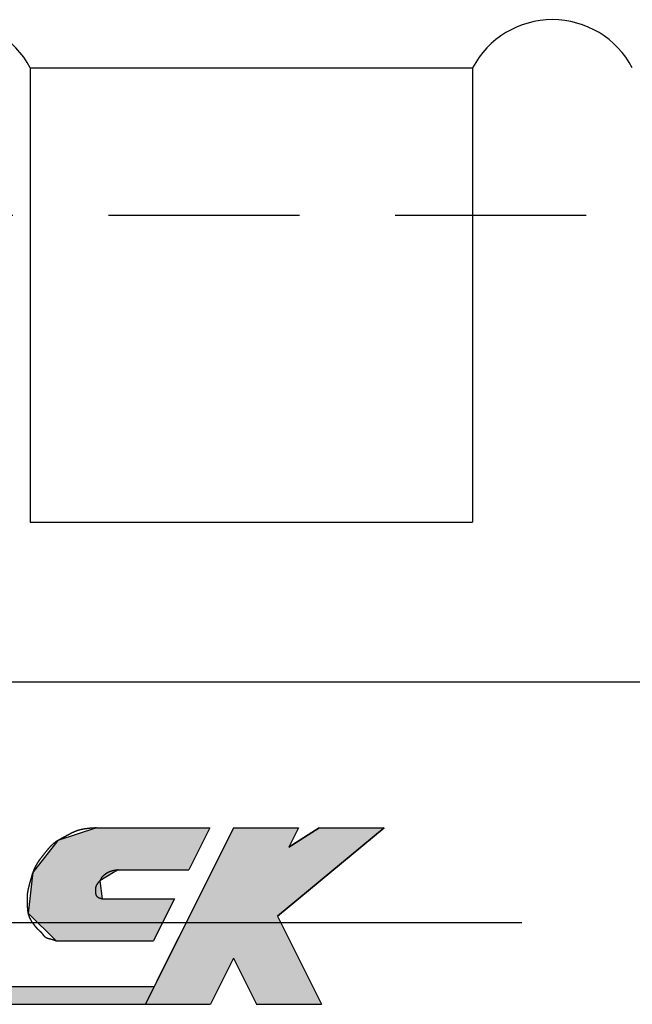
# Model space of a CAD drawing. Extents: x 694 to 1087, y 176 to 459.
# Drawn here: x 997 to 1007, y 313 to 329 of the extents above; entities that cross this region are included whole.
import ezdxf

# ---------------------------------------------------------------- set-up
doc = ezdxf.new("R2010")
doc.units = 0
doc.linetypes.add('CENTER2', pattern=[28.575, 19.05, -3.175, 3.175, -3.175])
doc.linetypes.add('HIDDEN2', pattern=[4.7625, 3.175, -1.5875])
for name, color, linetype in [('ROGO', 6, 'CONTINUOUS'), ('中心線', 4, 'CENTER2'), ('握り', 3, 'CONTINUOUS'), ('隠れ線2', 1, 'HIDDEN2')]:
    doc.layers.add(name, color=color, linetype=linetype)

# ---------------------------------------------------------------- blocks, each defined once
blk = doc.blocks.new('*U14')
at = {"layer": 'ROGO', "color": 4, "linetype": 'CONTINUOUS'}
for p, q in [((998.388, 315.892), (997.744, 315.682)), ((998.388, 315.892), (1000.266, 315.892)), ((1000.266, 315.892), (1000.162, 315.682)), ((997.744, 315.682), (997.363, 315.194)), ((1000.162, 315.682), (999.918, 315.194)), ((997.327, 315.149), (997.311, 315.01)), ((997.363, 315.194), (997.327, 315.149)), ((998.669, 315.149), (998.439, 315.01)), ((998.744, 315.194), (998.669, 315.149)), ((998.744, 315.194), (999.918, 315.194)), ((997.311, 315.01), (997.277, 314.714)), ((998.439, 315.01), (998.479, 314.714)), ((997.277, 314.714), (997.249, 314.475)), ((998.479, 314.714), (999.679, 314.714)), ((999.679, 314.714), (999.56, 314.475)), ((997.249, 314.475), (997.715, 314.016)), ((999.56, 314.475), (999.331, 314.016)), ((997.715, 314.016), (999.331, 314.016))]:
    blk.add_line(p, q, dxfattribs=at)
for points in [[(998.388, 315.892), (997.744, 315.682), (1000.162, 315.682)], [(998.388, 315.892), (998.388, 315.892), (1000.266, 315.892)], [(997.744, 315.682), (997.363, 315.194), (999.918, 315.194)], [(997.327, 315.149), (997.311, 315.01), (998.439, 315.01)], [(997.363, 315.194), (997.327, 315.149), (998.669, 315.149)], [(998.744, 315.194), (998.744, 315.194), (999.918, 315.194)], [(997.311, 315.01), (997.277, 314.714), (998.479, 314.714)], [(997.277, 314.714), (997.249, 314.475), (999.56, 314.475)], [(998.479, 314.714), (998.479, 314.714), (999.679, 314.714)], [(997.249, 314.475), (997.715, 314.016), (999.331, 314.016)], [(997.715, 314.016), (997.715, 314.016), (999.331, 314.016)]]:
    blk.add_solid(points, dxfattribs=at)
at = {"layer": 'ROGO', "color": 4, "linetype": 'CONTINUOUS', "extrusion": (0, 0, -1)}
for points in [[(-998.388, 315.892), (-1000.266, 315.892), (-1000.162, 315.682)], [(-997.744, 315.682), (-1000.162, 315.682), (-999.918, 315.194)], [(-997.327, 315.149), (-998.669, 315.149), (-998.439, 315.01)], [(-997.363, 315.194), (-998.744, 315.194), (-998.669, 315.149)], [(-997.311, 315.01), (-998.439, 315.01), (-998.479, 314.714)], [(-997.277, 314.714), (-999.679, 314.714), (-999.56, 314.475)], [(-997.249, 314.475), (-999.56, 314.475), (-999.331, 314.016)]]:
    blk.add_solid(points, dxfattribs=at)
blk = doc.blocks.new('*U15')
at = {"layer": 'ROGO', "color": 4, "linetype": 'CONTINUOUS'}
for p, q in [((981.932, 313.255), (981.799, 312.961)), ((981.932, 313.255), (999.344, 313.255)), ((999.344, 313.255), (999.198, 312.961)), ((981.799, 312.961), (999.198, 312.961))]:
    blk.add_line(p, q, dxfattribs=at)
for points in [[(981.932, 313.255), (981.799, 312.961), (999.198, 312.961)], [(981.932, 313.255), (981.932, 313.255), (999.344, 313.255)], [(981.799, 312.961), (981.799, 312.961), (999.198, 312.961)]]:
    blk.add_solid(points, dxfattribs=at)
at = {"layer": 'ROGO', "color": 4, "linetype": 'CONTINUOUS', "extrusion": (0, 0, -1)}
blk.add_solid([(-981.932, 313.255), (-999.344, 313.255), (-999.198, 312.961)], dxfattribs=at)
blk = doc.blocks.new('*U16')
at = {"layer": 'ROGO', "color": 4, "linetype": 'CONTINUOUS'}
for p, q in [((1000.659, 315.892), (1000.5, 315.572)), ((1000.659, 315.892), (1001.739, 315.892)), ((1001.739, 315.892), (1001.58, 315.572)), ((1002.086, 315.892), (1001.58, 315.572)), ((1002.086, 315.892), (1003.166, 315.892)), ((1003.166, 315.892), (1002.778, 315.572)), ((1000.5, 315.572), (999.928, 314.427)), ((1002.778, 315.572), (1001.39, 314.427)), ((999.928, 314.427), (999.579, 313.726)), ((1001.39, 314.427), (1001.739, 313.726)), ((999.579, 313.726), (999.198, 312.961)), ((1001.739, 313.726), (1002.121, 312.961)), ((999.198, 312.961), (1000.278, 312.961)), ((1001.041, 312.961), (1002.121, 312.961))]:
    blk.add_line(p, q, dxfattribs=at)
for points in [[(1000.659, 315.892), (1000.5, 315.572), (1001.58, 315.572)], [(1000.659, 315.892), (1000.659, 315.892), (1001.739, 315.892)], [(1002.086, 315.892), (1001.58, 315.572), (1002.778, 315.572)], [(1002.086, 315.892), (1002.086, 315.892), (1003.166, 315.892)], [(1000.5, 315.572), (999.928, 314.427), (1001.39, 314.427)], [(999.928, 314.427), (999.579, 313.726), (1001.739, 313.726)], [(999.579, 313.726), (999.198, 312.961), (1000.278, 312.961)], [(1000.659, 313.726), (1001.041, 312.961), (1002.121, 312.961)], [(999.198, 312.961), (999.198, 312.961), (1000.278, 312.961)], [(1001.041, 312.961), (1001.041, 312.961), (1002.121, 312.961)]]:
    blk.add_solid(points, dxfattribs=at)
at = {"layer": 'ROGO', "color": 4, "linetype": 'CONTINUOUS', "extrusion": (0, 0, -1)}
for points in [[(-1000.659, 315.892), (-1001.739, 315.892), (-1001.58, 315.572)], [(-1002.086, 315.892), (-1003.166, 315.892), (-1002.778, 315.572)], [(-1000.5, 315.572), (-1002.778, 315.572), (-1001.39, 314.427)], [(-999.928, 314.427), (-1001.39, 314.427), (-1001.739, 313.726)], [(-999.579, 313.726), (-1000.659, 313.726), (-1000.278, 312.961)], [(-1000.659, 313.726), (-1001.739, 313.726), (-1002.121, 312.961)]]:
    blk.add_solid(points, dxfattribs=at)

msp = doc.modelspace()

# ---------------------------------------------------------------- linework, layer by layer
at = {"layer": 'ROGO', "color": 4}
for p, q in [((998.388, 315.892), (1000.266, 315.892)), ((1000.659, 315.892), (999.198, 312.961)), ((1000.266, 315.892), (999.918, 315.194)), ((1000.659, 315.892), (1001.739, 315.892)), ((1001.39, 314.427), (1003.166, 315.892)), ((1001.739, 315.892), (1001.58, 315.572)), ((1001.58, 315.572), (1002.086, 315.892)), ((1002.086, 315.892), (1003.166, 315.892)), ((998.744, 315.194), (999.918, 315.194)), ((998.479, 314.714), (999.679, 314.714)), ((999.679, 314.714), (999.331, 314.016)), ((1001.39, 314.427), (1002.121, 312.961)), ((997.715, 314.016), (999.331, 314.016)), ((1000.659, 313.726), (1000.278, 312.961)), ((1000.659, 313.726), (1001.041, 312.961)), ((981.911, 313.255), (999.344, 313.255)), ((980.436, 312.961), (1000.278, 312.961)), ((1001.041, 312.961), (1002.121, 312.961))]:
    msp.add_line(p, q, dxfattribs=at)
for points in [[(998.388, 315.892, 0), (998.384, 315.892, 0), (998.38, 315.892, 0), (998.376, 315.892, 0), (998.372, 315.891, 0), (998.368, 315.891, 0), (998.364, 315.891, 0), (998.36, 315.891, 0), (998.356, 315.89, 0), (998.352, 315.89, 0), (998.348, 315.89, 0), (998.344, 315.89, 0), (998.34, 315.889, 0), (998.336, 315.889, 0), (998.332, 315.889, 0), (998.328, 315.889, 0), (998.324, 315.888, 0), (998.32, 315.888, 0), (998.316, 315.888, 0), (998.312, 315.888, 0), (998.308, 315.887, 0), (998.305, 315.887, 0), (998.301, 315.887, 0), (998.297, 315.886, 0), (998.293, 315.886, 0), (998.289, 315.886, 0), (998.285, 315.885, 0), (998.281, 315.885, 0), (998.277, 315.885, 0), (998.273, 315.884, 0), (998.269, 315.884, 0), (998.265, 315.884, 0), (998.261, 315.883, 0), (998.257, 315.883, 0), (998.253, 315.882, 0), (998.249, 315.882, 0), (998.245, 315.882, 0), (998.242, 315.881, 0), (998.238, 315.881, 0), (998.234, 315.88, 0), (998.23, 315.88, 0), (998.226, 315.879, 0), (998.222, 315.879, 0), (998.218, 315.878, 0), (998.214, 315.878, 0), (998.21, 315.877, 0), (998.207, 315.877, 0), (998.203, 315.876, 0), (998.199, 315.876, 0), (998.195, 315.875, 0), (998.191, 315.875, 0), (998.187, 315.874, 0), (998.183, 315.873, 0), (998.18, 315.873, 0), (998.176, 315.872, 0), (998.172, 315.871, 0), (998.168, 315.871, 0), (998.164, 315.87, 0), (998.16, 315.869, 0), (998.157, 315.869, 0), (998.153, 315.868, 0), (998.149, 315.867, 0), (998.145, 315.866, 0), (998.141, 315.866, 0), (998.138, 315.865, 0), (998.134, 315.864, 0), (998.13, 315.863, 0), (998.126, 315.862, 0), (998.123, 315.861, 0), (998.119, 315.86, 0), (998.115, 315.859, 0), (998.111, 315.859, 0), (998.108, 315.858, 0), (998.104, 315.857, 0), (998.1, 315.856, 0), (998.096, 315.855, 0), (998.093, 315.853, 0), (998.089, 315.852, 0), (998.085, 315.851, 0), (998.082, 315.85, 0), (998.078, 315.849, 0), (998.074, 315.848, 0), (998.071, 315.847, 0), (998.067, 315.845, 0), (998.063, 315.844, 0), (998.06, 315.843, 0), (998.056, 315.842, 0), (998.052, 315.84, 0), (998.049, 315.839, 0), (998.045, 315.838, 0), (998.042, 315.836, 0), (998.038, 315.835, 0), (998.034, 315.833, 0), (998.031, 315.832, 0), (998.027, 315.831, 0), (998.024, 315.829, 0), (998.02, 315.828, 0), (998.017, 315.826, 0), (998.013, 315.824, 0), (998.009, 315.823, 0), (998.006, 315.821, 0), (998.002, 315.82, 0), (997.999, 315.818, 0), (997.995, 315.816, 0), (997.992, 315.815, 0), (997.988, 315.813, 0), (997.985, 315.811, 0), (997.981, 315.81, 0), (997.978, 315.808, 0), (997.974, 315.806, 0), (997.971, 315.804, 0), (997.967, 315.803, 0), (997.964, 315.801, 0), (997.96, 315.799, 0), (997.957, 315.797, 0), (997.953, 315.796, 0), (997.95, 315.794, 0), (997.947, 315.792, 0), (997.943, 315.79, 0), (997.94, 315.788, 0), (997.936, 315.786, 0), (997.933, 315.785, 0), (997.929, 315.783, 0), (997.926, 315.781, 0), (997.922, 315.779, 0), (997.919, 315.777, 0), (997.915, 315.775, 0), (997.912, 315.773, 0), (997.909, 315.771, 0), (997.905, 315.77, 0), (997.902, 315.768, 0), (997.898, 315.766, 0), (997.895, 315.764, 0), (997.891, 315.762, 0), (997.888, 315.76, 0), (997.884, 315.758, 0), (997.881, 315.756, 0), (997.878, 315.754, 0), (997.874, 315.753, 0), (997.871, 315.751, 0), (997.867, 315.749, 0), (997.864, 315.747, 0), (997.86, 315.745, 0), (997.857, 315.743, 0), (997.853, 315.741, 0), (997.85, 315.739, 0), (997.846, 315.738, 0), (997.843, 315.736, 0), (997.839, 315.734, 0), (997.836, 315.732, 0), (997.833, 315.73, 0), (997.829, 315.728, 0), (997.826, 315.727, 0), (997.822, 315.725, 0), (997.819, 315.723, 0), (997.815, 315.721, 0), (997.812, 315.719, 0), (997.808, 315.717, 0), (997.805, 315.716, 0), (997.801, 315.714, 0), (997.798, 315.712, 0), (997.794, 315.71, 0), (997.791, 315.708, 0), (997.787, 315.707, 0), (997.784, 315.705, 0), (997.781, 315.703, 0), (997.777, 315.701, 0), (997.774, 315.699, 0), (997.77, 315.697, 0), (997.767, 315.695, 0), (997.764, 315.693, 0), (997.76, 315.691, 0), (997.757, 315.69, 0), (997.753, 315.688, 0), (997.75, 315.686, 0), (997.747, 315.684, 0), (997.743, 315.682, 0), (997.74, 315.68, 0), (997.737, 315.678, 0), (997.733, 315.676, 0), (997.73, 315.674, 0), (997.727, 315.671, 0), (997.724, 315.669, 0), (997.72, 315.667, 0), (997.717, 315.665, 0), (997.714, 315.663, 0), (997.711, 315.661, 0), (997.707, 315.658, 0), (997.704, 315.656, 0), (997.701, 315.654, 0), (997.698, 315.652, 0), (997.695, 315.649, 0), (997.692, 315.647, 0), (997.689, 315.645, 0), (997.686, 315.642, 0), (997.682, 315.64, 0), (997.679, 315.637, 0), (997.676, 315.635, 0), (997.673, 315.632, 0), (997.67, 315.63, 0), (997.667, 315.627, 0), (997.664, 315.625, 0), (997.662, 315.622, 0), (997.659, 315.62, 0), (997.656, 315.617, 0), (997.653, 315.614, 0), (997.65, 315.612, 0), (997.647, 315.609, 0), (997.644, 315.606, 0), (997.641, 315.604, 0), (997.639, 315.601, 0), (997.636, 315.598, 0), (997.633, 315.595, 0), (997.63, 315.593, 0), (997.627, 315.59, 0), (997.625, 315.587, 0), (997.622, 315.584, 0), (997.619, 315.582, 0), (997.617, 315.579, 0), (997.614, 315.576, 0), (997.611, 315.573, 0), (997.608, 315.57, 0), (997.606, 315.567, 0), (997.603, 315.564, 0), (997.601, 315.561, 0), (997.598, 315.559, 0), (997.595, 315.556, 0), (997.593, 315.553, 0), (997.59, 315.55, 0), (997.588, 315.547, 0), (997.585, 315.544, 0), (997.583, 315.541, 0), (997.58, 315.538, 0), (997.578, 315.535, 0), (997.575, 315.532, 0), (997.573, 315.529, 0), (997.57, 315.526, 0), (997.568, 315.523, 0), (997.565, 315.52, 0), (997.563, 315.517, 0), (997.56, 315.514, 0), (997.558, 315.511, 0), (997.555, 315.508, 0), (997.553, 315.505, 0), (997.55, 315.502, 0), (997.548, 315.499, 0), (997.545, 315.496, 0), (997.543, 315.493, 0), (997.54, 315.49, 0), (997.538, 315.487, 0), (997.536, 315.484, 0), (997.533, 315.481, 0), (997.531, 315.477, 0), (997.528, 315.474, 0), (997.526, 315.471, 0), (997.523, 315.468, 0), (997.521, 315.465, 0), (997.519, 315.462, 0), (997.516, 315.459, 0), (997.514, 315.456, 0), (997.511, 315.453, 0), (997.509, 315.45, 0), (997.506, 315.447, 0), (997.504, 315.444, 0), (997.502, 315.441, 0), (997.499, 315.438, 0), (997.497, 315.435, 0), (997.494, 315.432, 0), (997.492, 315.429, 0), (997.489, 315.426, 0), (997.487, 315.423, 0), (997.485, 315.42, 0), (997.482, 315.416, 0), (997.48, 315.413, 0), (997.477, 315.41, 0), (997.475, 315.407, 0), (997.472, 315.404, 0), (997.47, 315.401, 0), (997.468, 315.398, 0), (997.465, 315.395, 0), (997.463, 315.392, 0), (997.46, 315.389, 0), (997.458, 315.386, 0), (997.456, 315.383, 0), (997.453, 315.38, 0), (997.451, 315.376, 0), (997.449, 315.373, 0), (997.446, 315.37, 0), (997.444, 315.367, 0), (997.442, 315.364, 0), (997.439, 315.361, 0), (997.437, 315.357, 0), (997.435, 315.354, 0), (997.433, 315.351, 0), (997.43, 315.348, 0), (997.428, 315.345, 0), (997.426, 315.341, 0), (997.424, 315.338, 0), (997.422, 315.335, 0), (997.419, 315.332, 0), (997.417, 315.328, 0), (997.415, 315.325, 0), (997.413, 315.322, 0), (997.411, 315.319, 0), (997.409, 315.315, 0), (997.407, 315.312, 0), (997.405, 315.309, 0), (997.402, 315.305, 0), (997.4, 315.302, 0), (997.398, 315.299, 0), (997.396, 315.295, 0), (997.394, 315.292, 0), (997.392, 315.289, 0), (997.39, 315.285, 0), (997.388, 315.282, 0), (997.387, 315.278, 0), (997.385, 315.275, 0), (997.383, 315.272, 0), (997.381, 315.268, 0), (997.379, 315.265, 0), (997.377, 315.261, 0), (997.375, 315.258, 0), (997.373, 315.254, 0), (997.372, 315.251, 0), (997.37, 315.247, 0), (997.368, 315.244, 0), (997.366, 315.24, 0), (997.364, 315.237, 0), (997.363, 315.233, 0), (997.361, 315.23, 0), (997.359, 315.226, 0), (997.358, 315.223, 0), (997.356, 315.219, 0), (997.354, 315.216, 0), (997.353, 315.212, 0), (997.351, 315.209, 0), (997.349, 315.205, 0), (997.348, 315.202, 0), (997.346, 315.198, 0), (997.345, 315.194, 0), (997.343, 315.191, 0), (997.342, 315.187, 0), (997.34, 315.184, 0), (997.339, 315.18, 0), (997.337, 315.176, 0), (997.336, 315.173, 0), (997.335, 315.169, 0), (997.333, 315.165, 0), (997.332, 315.162, 0), (997.331, 315.158, 0), (997.329, 315.154, 0), (997.328, 315.151, 0), (997.327, 315.147, 0), (997.325, 315.143, 0), (997.324, 315.14, 0), (997.323, 315.136, 0), (997.322, 315.132, 0), (997.32, 315.129, 0), (997.319, 315.125, 0), (997.318, 315.121, 0), (997.317, 315.117, 0), (997.316, 315.114, 0), (997.315, 315.11, 0), (997.313, 315.106, 0), (997.312, 315.103, 0), (997.311, 315.099, 0), (997.31, 315.095, 0), (997.309, 315.091, 0), (997.308, 315.088, 0), (997.307, 315.084, 0), (997.306, 315.08, 0), (997.304, 315.076, 0), (997.303, 315.073, 0), (997.302, 315.069, 0), (997.301, 315.065, 0), (997.3, 315.061, 0), (997.299, 315.058, 0), (997.298, 315.054, 0), (997.297, 315.05, 0), (997.296, 315.046, 0), (997.295, 315.043, 0), (997.294, 315.039, 0), (997.293, 315.035, 0), (997.292, 315.031, 0), (997.291, 315.027, 0), (997.29, 315.024, 0), (997.289, 315.02, 0), (997.288, 315.016, 0), (997.286, 315.012, 0), (997.285, 315.009, 0), (997.284, 315.005, 0), (997.283, 315.001, 0), (997.282, 314.997, 0), (997.281, 314.994, 0), (997.28, 314.99, 0), (997.279, 314.986, 0), (997.278, 314.982, 0), (997.277, 314.979, 0), (997.276, 314.975, 0), (997.275, 314.971, 0), (997.274, 314.967, 0), (997.273, 314.964, 0), (997.272, 314.96, 0), (997.271, 314.956, 0), (997.27, 314.952, 0), (997.268, 314.949, 0), (997.267, 314.945, 0), (997.266, 314.941, 0), (997.265, 314.937, 0), (997.264, 314.934, 0), (997.263, 314.93, 0), (997.262, 314.926, 0), (997.261, 314.922, 0), (997.26, 314.918, 0), (997.26, 314.915, 0), (997.259, 314.911, 0), (997.258, 314.907, 0), (997.257, 314.903, 0), (997.256, 314.899, 0), (997.255, 314.896, 0), (997.254, 314.892, 0), (997.253, 314.888, 0), (997.252, 314.884, 0), (997.251, 314.88, 0), (997.251, 314.877, 0), (997.25, 314.873, 0), (997.249, 314.869, 0), (997.248, 314.865, 0), (997.247, 314.861, 0), (997.247, 314.858, 0), (997.246, 314.854, 0), (997.245, 314.85, 0), (997.244, 314.846, 0), (997.244, 314.842, 0), (997.243, 314.838, 0), (997.242, 314.834, 0), (997.242, 314.831, 0), (997.241, 314.827, 0), (997.24, 314.823, 0), (997.24, 314.819, 0), (997.239, 314.815, 0), (997.239, 314.811, 0), (997.238, 314.807, 0), (997.238, 314.804, 0), (997.237, 314.8, 0), (997.237, 314.796, 0), (997.236, 314.792, 0), (997.236, 314.788, 0), (997.236, 314.784, 0), (997.235, 314.78, 0), (997.235, 314.776, 0), (997.235, 314.773, 0), (997.234, 314.769, 0), (997.234, 314.765, 0), (997.234, 314.761, 0), (997.233, 314.757, 0), (997.233, 314.753, 0), (997.233, 314.749, 0), (997.233, 314.745, 0), (997.233, 314.742, 0), (997.233, 314.738, 0), (997.232, 314.734, 0), (997.232, 314.73, 0), (997.232, 314.726, 0), (997.232, 314.722, 0), (997.232, 314.718, 0), (997.232, 314.714, 0), (997.232, 314.71, 0), (997.232, 314.707, 0), (997.232, 314.703, 0), (997.232, 314.699, 0), (997.232, 314.695, 0), (997.232, 314.691, 0), (997.232, 314.687, 0), (997.232, 314.683, 0), (997.232, 314.679, 0), (997.232, 314.675, 0), (997.232, 314.671, 0), (997.233, 314.667, 0), (997.233, 314.664, 0), (997.233, 314.66, 0), (997.233, 314.656, 0), (997.233, 314.652, 0), (997.233, 314.648, 0), (997.233, 314.644, 0), (997.234, 314.64, 0), (997.234, 314.636, 0), (997.234, 314.632, 0), (997.234, 314.628, 0), (997.234, 314.624, 0), (997.234, 314.621, 0), (997.235, 314.617, 0), (997.235, 314.613, 0), (997.235, 314.609, 0), (997.235, 314.605, 0), (997.236, 314.601, 0), (997.236, 314.597, 0), (997.236, 314.593, 0), (997.236, 314.589, 0), (997.236, 314.585, 0), (997.237, 314.581, 0), (997.237, 314.577, 0), (997.237, 314.573, 0), (997.237, 314.569, 0), (997.238, 314.566, 0), (997.238, 314.562, 0), (997.238, 314.558, 0), (997.239, 314.554, 0), (997.239, 314.55, 0), (997.239, 314.546, 0), (997.24, 314.542, 0), (997.24, 314.538, 0), (997.24, 314.534, 0), (997.241, 314.53, 0), (997.241, 314.526, 0), (997.242, 314.523, 0), (997.242, 314.519, 0), (997.242, 314.515, 0), (997.243, 314.511, 0), (997.243, 314.507, 0), (997.244, 314.503, 0), (997.245, 314.499, 0), (997.245, 314.495, 0), (997.246, 314.492, 0), (997.247, 314.488, 0), (997.247, 314.484, 0), (997.248, 314.48, 0), (997.249, 314.476, 0), (997.25, 314.473, 0), (997.25, 314.469, 0), (997.251, 314.465, 0), (997.252, 314.461, 0), (997.253, 314.457, 0), (997.254, 314.454, 0), (997.255, 314.45, 0), (997.256, 314.446, 0), (997.258, 314.442, 0), (997.259, 314.439, 0), (997.26, 314.435, 0), (997.261, 314.431, 0), (997.263, 314.428, 0), (997.264, 314.424, 0), (997.265, 314.42, 0), (997.267, 314.417, 0), (997.268, 314.413, 0), (997.27, 314.41, 0), (997.271, 314.406, 0), (997.273, 314.402, 0), (997.275, 314.399, 0), (997.276, 314.395, 0), (997.278, 314.392, 0), (997.28, 314.388, 0), (997.282, 314.385, 0), (997.283, 314.381, 0), (997.285, 314.378, 0), (997.287, 314.374, 0), (997.289, 314.371, 0), (997.291, 314.368, 0), (997.293, 314.364, 0), (997.295, 314.361, 0), (997.297, 314.357, 0), (997.299, 314.354, 0), (997.301, 314.351, 0), (997.303, 314.347, 0), (997.305, 314.344, 0), (997.307, 314.341, 0), (997.309, 314.338, 0), (997.311, 314.334, 0), (997.313, 314.331, 0), (997.316, 314.328, 0), (997.318, 314.325, 0), (997.32, 314.321, 0), (997.322, 314.318, 0), (997.324, 314.315, 0), (997.327, 314.312, 0), (997.329, 314.309, 0), (997.331, 314.305, 0), (997.334, 314.302, 0), (997.336, 314.299, 0), (997.338, 314.296, 0), (997.341, 314.293, 0), (997.343, 314.29, 0), (997.345, 314.287, 0), (997.348, 314.283, 0), (997.35, 314.28, 0), (997.352, 314.277, 0), (997.355, 314.274, 0), (997.357, 314.271, 0), (997.359, 314.268, 0), (997.362, 314.265, 0), (997.364, 314.262, 0), (997.367, 314.259, 0), (997.369, 314.256, 0), (997.372, 314.253, 0), (997.374, 314.25, 0), (997.377, 314.247, 0), (997.379, 314.244, 0), (997.382, 314.241, 0), (997.384, 314.238, 0), (997.387, 314.235, 0), (997.389, 314.232, 0), (997.392, 314.229, 0), (997.395, 314.226, 0), (997.397, 314.223, 0), (997.4, 314.221, 0), (997.403, 314.218, 0), (997.406, 314.215, 0), (997.408, 314.212, 0), (997.411, 314.21, 0), (997.414, 314.207, 0), (997.417, 314.204, 0), (997.42, 314.202, 0), (997.422, 314.199, 0), (997.425, 314.196, 0), (997.428, 314.194, 0), (997.431, 314.191, 0), (997.434, 314.188, 0), (997.437, 314.186, 0), (997.44, 314.183, 0), (997.442, 314.18, 0), (997.445, 314.178, 0), (997.448, 314.175, 0), (997.451, 314.172, 0), (997.454, 314.17, 0), (997.456, 314.167, 0), (997.459, 314.164, 0), (997.462, 314.161, 0), (997.465, 314.158, 0), (997.467, 314.156, 0), (997.47, 314.153, 0), (997.473, 314.15, 0), (997.475, 314.147, 0), (997.478, 314.144, 0), (997.48, 314.141, 0), (997.483, 314.138, 0), (997.485, 314.134, 0), (997.487, 314.131, 0), (997.49, 314.128, 0), (997.492, 314.125, 0), (997.494, 314.122, 0), (997.497, 314.118, 0), (997.499, 314.115, 0), (997.501, 314.112, 0), (997.504, 314.109, 0), (997.506, 314.106, 0), (997.509, 314.103, 0), (997.511, 314.1, 0), (997.514, 314.097, 0), (997.516, 314.094, 0), (997.519, 314.092, 0), (997.522, 314.089, 0), (997.524, 314.086, 0), (997.527, 314.084, 0), (997.53, 314.082, 0), (997.533, 314.08, 0), (997.537, 314.077, 0), (997.54, 314.075, 0), (997.543, 314.074, 0), (997.546, 314.072, 0), (997.55, 314.07, 0), (997.553, 314.068, 0), (997.557, 314.067, 0), (997.56, 314.065, 0), (997.564, 314.064, 0), (997.567, 314.062, 0), (997.571, 314.061, 0), (997.575, 314.06, 0), (997.579, 314.058, 0), (997.582, 314.057, 0), (997.586, 314.056, 0), (997.59, 314.055, 0), (997.594, 314.054, 0), (997.598, 314.053, 0), (997.602, 314.052, 0), (997.606, 314.051, 0), (997.61, 314.05, 0), (997.613, 314.049, 0), (997.617, 314.048, 0), (997.621, 314.047, 0), (997.625, 314.046, 0), (997.629, 314.045, 0), (997.633, 314.044, 0), (997.637, 314.043, 0), (997.641, 314.042, 0), (997.645, 314.041, 0), (997.649, 314.039, 0), (997.653, 314.038, 0), (997.656, 314.037, 0), (997.66, 314.036, 0), (997.664, 314.035, 0), (997.668, 314.034, 0), (997.672, 314.033, 0), (997.675, 314.031, 0), (997.679, 314.03, 0), (997.683, 314.029, 0), (997.686, 314.027, 0), (997.69, 314.026, 0), (997.694, 314.025, 0), (997.697, 314.023, 0), (997.701, 314.022, 0), (997.704, 314.021, 0), (997.708, 314.019, 0), (997.712, 314.018, 0), (997.715, 314.016, 0)], [(998.744, 315.194, 0), (998.742, 315.194, 0), (998.74, 315.194, 0), (998.738, 315.194, 0), (998.736, 315.193, 0), (998.734, 315.193, 0), (998.733, 315.193, 0), (998.731, 315.192, 0), (998.729, 315.192, 0), (998.727, 315.192, 0), (998.725, 315.191, 0), (998.723, 315.191, 0), (998.721, 315.191, 0), (998.719, 315.19, 0), (998.717, 315.19, 0), (998.715, 315.19, 0), (998.713, 315.19, 0), (998.711, 315.189, 0), (998.709, 315.189, 0), (998.707, 315.189, 0), (998.705, 315.188, 0), (998.703, 315.188, 0), (998.701, 315.188, 0), (998.699, 315.187, 0), (998.697, 315.187, 0), (998.695, 315.186, 0), (998.693, 315.186, 0), (998.691, 315.186, 0), (998.689, 315.185, 0), (998.687, 315.185, 0), (998.685, 315.185, 0), (998.683, 315.184, 0), (998.681, 315.184, 0), (998.679, 315.184, 0), (998.677, 315.183, 0), (998.675, 315.183, 0), (998.673, 315.182, 0), (998.672, 315.182, 0), (998.67, 315.182, 0), (998.668, 315.181, 0), (998.666, 315.181, 0), (998.664, 315.18, 0), (998.662, 315.18, 0), (998.66, 315.179, 0), (998.658, 315.179, 0), (998.656, 315.179, 0), (998.654, 315.178, 0), (998.652, 315.178, 0), (998.65, 315.177, 0), (998.648, 315.177, 0), (998.647, 315.176, 0), (998.645, 315.176, 0), (998.643, 315.175, 0), (998.641, 315.175, 0), (998.639, 315.174, 0), (998.637, 315.174, 0), (998.635, 315.173, 0), (998.633, 315.173, 0), (998.631, 315.172, 0), (998.63, 315.172, 0), (998.628, 315.171, 0), (998.626, 315.17, 0), (998.624, 315.17, 0), (998.622, 315.169, 0), (998.62, 315.169, 0), (998.619, 315.168, 0), (998.617, 315.167, 0), (998.615, 315.167, 0), (998.613, 315.166, 0), (998.611, 315.166, 0), (998.609, 315.165, 0), (998.608, 315.164, 0), (998.606, 315.164, 0), (998.604, 315.163, 0), (998.602, 315.162, 0), (998.6, 315.161, 0), (998.599, 315.161, 0), (998.597, 315.16, 0), (998.595, 315.159, 0), (998.593, 315.158, 0), (998.591, 315.158, 0), (998.59, 315.157, 0), (998.588, 315.156, 0), (998.586, 315.155, 0), (998.584, 315.154, 0), (998.583, 315.154, 0), (998.581, 315.153, 0), (998.579, 315.152, 0), (998.578, 315.151, 0), (998.576, 315.15, 0), (998.574, 315.149, 0), (998.572, 315.148, 0), (998.571, 315.148, 0), (998.569, 315.147, 0), (998.567, 315.146, 0), (998.566, 315.145, 0), (998.564, 315.144, 0), (998.562, 315.143, 0), (998.561, 315.142, 0), (998.559, 315.141, 0), (998.557, 315.14, 0), (998.556, 315.139, 0), (998.554, 315.138, 0), (998.553, 315.137, 0), (998.551, 315.136, 0), (998.549, 315.134, 0), (998.548, 315.133, 0), (998.546, 315.132, 0), (998.544, 315.131, 0), (998.543, 315.13, 0), (998.541, 315.129, 0), (998.54, 315.128, 0), (998.538, 315.127, 0), (998.537, 315.126, 0), (998.535, 315.124, 0), (998.533, 315.123, 0), (998.532, 315.122, 0), (998.53, 315.121, 0), (998.529, 315.12, 0), (998.527, 315.119, 0), (998.526, 315.117, 0), (998.524, 315.116, 0), (998.522, 315.115, 0), (998.521, 315.114, 0), (998.519, 315.112, 0), (998.518, 315.111, 0), (998.516, 315.11, 0), (998.515, 315.109, 0), (998.513, 315.108, 0), (998.512, 315.106, 0), (998.51, 315.105, 0), (998.508, 315.104, 0), (998.507, 315.103, 0), (998.505, 315.101, 0), (998.504, 315.1, 0), (998.502, 315.099, 0), (998.501, 315.098, 0), (998.499, 315.096, 0), (998.498, 315.095, 0), (998.496, 315.094, 0), (998.495, 315.092, 0), (998.493, 315.091, 0), (998.492, 315.09, 0), (998.49, 315.089, 0), (998.489, 315.087, 0), (998.487, 315.086, 0), (998.486, 315.085, 0), (998.484, 315.083, 0), (998.483, 315.082, 0), (998.481, 315.081, 0), (998.48, 315.079, 0), (998.479, 315.078, 0), (998.477, 315.076, 0), (998.476, 315.075, 0), (998.475, 315.073, 0), (998.474, 315.072, 0), (998.472, 315.07, 0), (998.471, 315.069, 0), (998.47, 315.067, 0), (998.469, 315.066, 0), (998.468, 315.064, 0), (998.467, 315.062, 0), (998.466, 315.061, 0), (998.465, 315.059, 0), (998.464, 315.057, 0), (998.463, 315.056, 0), (998.462, 315.054, 0), (998.461, 315.052, 0), (998.461, 315.05, 0), (998.46, 315.049, 0), (998.459, 315.047, 0), (998.458, 315.045, 0), (998.457, 315.043, 0), (998.457, 315.041, 0), (998.456, 315.04, 0), (998.455, 315.038, 0), (998.454, 315.036, 0), (998.453, 315.034, 0), (998.452, 315.032, 0), (998.452, 315.031, 0), (998.451, 315.029, 0), (998.45, 315.027, 0), (998.449, 315.025, 0), (998.448, 315.024, 0), (998.447, 315.022, 0), (998.446, 315.02, 0), (998.445, 315.019, 0), (998.444, 315.017, 0), (998.443, 315.016, 0), (998.442, 315.014, 0), (998.44, 315.012, 0), (998.439, 315.011, 0), (998.438, 315.009, 0), (998.437, 315.008, 0), (998.436, 315.006, 0), (998.434, 315.005, 0), (998.433, 315.003, 0), (998.432, 315.002, 0), (998.431, 315, 0), (998.429, 314.999, 0), (998.428, 314.997, 0), (998.427, 314.996, 0), (998.425, 314.994, 0), (998.424, 314.993, 0), (998.423, 314.991, 0), (998.422, 314.99, 0), (998.42, 314.989, 0), (998.419, 314.987, 0), (998.418, 314.986, 0), (998.416, 314.984, 0), (998.415, 314.983, 0), (998.414, 314.981, 0), (998.412, 314.98, 0), (998.411, 314.978, 0), (998.41, 314.977, 0), (998.409, 314.975, 0), (998.407, 314.974, 0), (998.406, 314.972, 0), (998.405, 314.97, 0), (998.404, 314.969, 0), (998.402, 314.967, 0), (998.401, 314.966, 0), (998.4, 314.964, 0), (998.399, 314.963, 0), (998.398, 314.961, 0), (998.397, 314.959, 0), (998.395, 314.958, 0), (998.394, 314.956, 0), (998.393, 314.954, 0), (998.392, 314.953, 0), (998.391, 314.951, 0), (998.39, 314.949, 0), (998.389, 314.948, 0), (998.388, 314.946, 0), (998.387, 314.944, 0), (998.386, 314.943, 0), (998.385, 314.941, 0), (998.384, 314.939, 0), (998.383, 314.937, 0), (998.383, 314.936, 0), (998.382, 314.934, 0), (998.381, 314.932, 0), (998.38, 314.93, 0), (998.379, 314.929, 0), (998.379, 314.927, 0), (998.378, 314.925, 0), (998.377, 314.923, 0), (998.377, 314.921, 0), (998.376, 314.92, 0), (998.376, 314.918, 0), (998.375, 314.916, 0), (998.374, 314.914, 0), (998.374, 314.912, 0), (998.373, 314.91, 0), (998.373, 314.908, 0), (998.373, 314.907, 0), (998.372, 314.905, 0), (998.372, 314.903, 0), (998.371, 314.901, 0), (998.371, 314.899, 0), (998.371, 314.897, 0), (998.37, 314.895, 0), (998.37, 314.893, 0), (998.37, 314.891, 0), (998.37, 314.889, 0), (998.369, 314.887, 0), (998.369, 314.885, 0), (998.369, 314.883, 0), (998.369, 314.881, 0), (998.368, 314.88, 0), (998.368, 314.878, 0), (998.368, 314.876, 0), (998.368, 314.874, 0), (998.368, 314.871, 0), (998.368, 314.869, 0), (998.368, 314.867, 0), (998.368, 314.865, 0), (998.367, 314.863, 0), (998.367, 314.861, 0), (998.367, 314.859, 0), (998.367, 314.857, 0), (998.367, 314.855, 0), (998.367, 314.853, 0), (998.367, 314.851, 0), (998.367, 314.849, 0), (998.367, 314.847, 0), (998.367, 314.845, 0), (998.367, 314.843, 0), (998.367, 314.84, 0), (998.367, 314.838, 0), (998.367, 314.836, 0), (998.367, 314.834, 0), (998.367, 314.832, 0), (998.367, 314.83, 0), (998.368, 314.828, 0), (998.368, 314.826, 0), (998.368, 314.824, 0), (998.368, 314.822, 0), (998.368, 314.82, 0), (998.368, 314.818, 0), (998.369, 314.816, 0), (998.369, 314.813, 0), (998.369, 314.811, 0), (998.369, 314.809, 0), (998.37, 314.807, 0), (998.37, 314.805, 0), (998.37, 314.803, 0), (998.371, 314.801, 0), (998.371, 314.8, 0), (998.372, 314.798, 0), (998.372, 314.796, 0), (998.373, 314.794, 0), (998.373, 314.792, 0), (998.374, 314.79, 0), (998.374, 314.788, 0), (998.375, 314.786, 0), (998.375, 314.784, 0), (998.376, 314.783, 0), (998.377, 314.781, 0), (998.377, 314.779, 0), (998.378, 314.777, 0), (998.379, 314.776, 0), (998.38, 314.774, 0), (998.381, 314.772, 0), (998.381, 314.771, 0), (998.382, 314.769, 0), (998.383, 314.768, 0), (998.384, 314.766, 0), (998.385, 314.764, 0), (998.386, 314.763, 0), (998.387, 314.761, 0), (998.388, 314.76, 0), (998.39, 314.759, 0), (998.391, 314.757, 0), (998.392, 314.756, 0), (998.393, 314.755, 0), (998.394, 314.753, 0), (998.396, 314.752, 0), (998.397, 314.751, 0), (998.398, 314.75, 0), (998.4, 314.748, 0), (998.401, 314.747, 0), (998.403, 314.746, 0), (998.404, 314.745, 0), (998.406, 314.744, 0), (998.407, 314.743, 0), (998.409, 314.742, 0), (998.411, 314.741, 0), (998.412, 314.74, 0), (998.414, 314.739, 0), (998.416, 314.738, 0), (998.417, 314.737, 0), (998.419, 314.736, 0), (998.421, 314.735, 0), (998.422, 314.735, 0), (998.424, 314.734, 0), (998.426, 314.733, 0), (998.428, 314.732, 0), (998.43, 314.731, 0), (998.432, 314.73, 0), (998.433, 314.73, 0), (998.435, 314.729, 0), (998.437, 314.728, 0), (998.439, 314.727, 0), (998.441, 314.727, 0), (998.443, 314.726, 0), (998.445, 314.725, 0), (998.447, 314.725, 0), (998.449, 314.724, 0), (998.451, 314.723, 0), (998.453, 314.723, 0), (998.455, 314.722, 0), (998.457, 314.721, 0), (998.459, 314.721, 0), (998.461, 314.72, 0), (998.463, 314.719, 0), (998.465, 314.719, 0), (998.467, 314.718, 0), (998.469, 314.718, 0), (998.471, 314.717, 0), (998.473, 314.716, 0), (998.475, 314.716, 0), (998.477, 314.715, 0), (998.479, 314.714, 0)]]:
    msp.add_polyline3d(points, dxfattribs=at)
at = {"layer": '中心線'}
msp.add_line((729.228, 314.321), (1057.596, 314.321), dxfattribs=at)
at = {"layer": '握り'}
for p, q in [((997.285, 328.521), (997.285, 320.974)), ((997.285, 328.521), (1004.632, 328.521)), ((1004.632, 328.521), (1004.632, 320.974)), ((997.285, 320.974), (1004.632, 320.974)), ((977.285, 318.321), (1024.632, 318.321))]:
    msp.add_line(p, q, dxfattribs=at)
for centre in [(995.959, 327.821), (1005.959, 327.821)]:
    msp.add_arc(centre, 1.5, 27.8181, 152.1819, dxfattribs=at)
at = {"layer": '隠れ線2'}
msp.add_line((950.959, 326.071), (1039.459, 326.071), dxfattribs=at)

# ---------------------------------------------------------------- block references
at = {"layer": 'ROGO', "color": 4, "linetype": 'CONTINUOUS'}
for name in ['*U14', '*U16', '*U15']:
    msp.add_blockref(name, (0, 0), dxfattribs=at)

doc.saveas('drawing.dxf')
